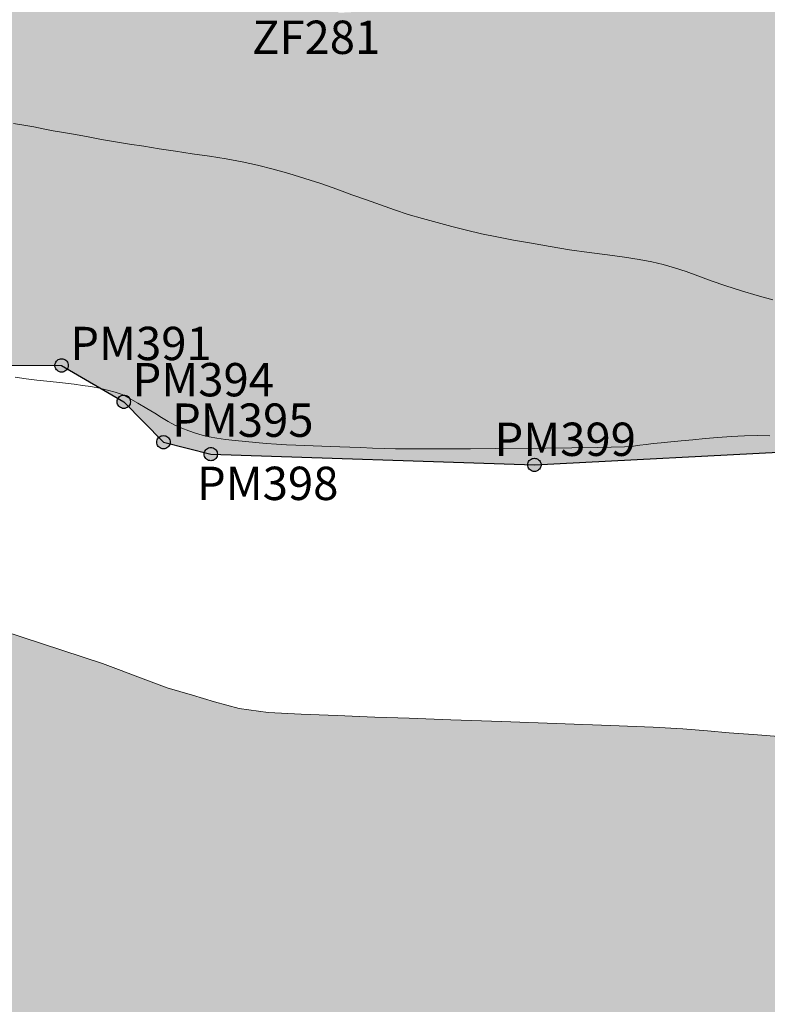
# Model space of a CAD drawing. Extents: x 447142 to 448392, y 1844645 to 1845455.
# Drawn here: x 447387 to 447421, y 1844822 to 1844866 of the extents above; entities that cross this region are included whole.
import ezdxf

# ---------------------------------------------------------------- set-up
doc = ezdxf.new("R2010")
doc.units = 0
doc.header["$MEASUREMENT"] = 0
for name, color, linetype in [('0BUFER', 7, 'Continuous'), ('0MM2', 7, 'Continuous'), ('0VERT1', 7, 'Continuous'), ('1VERTICE', 7, 'Continuous'), ('1VERTICE2', 7, 'Continuous'), ('CURVA INTERMEDIA', 17, 'Continuous'), ('CURVA MAESTRA', 17, 'Continuous'), ('LIMITE COSTERO', 7, 'Continuous')]:
    doc.layers.add(name, color=color, linetype=linetype)
doc.styles.add('WMF-Times New Roman0', font='TIMES.TTF')

msp = doc.modelspace()

# ---------------------------------------------------------------- hatches: boundary and pattern name
at = {"linetype": 'Continuous'}
h = msp.add_hatch(color=254, dxfattribs=at)
h.paths.add_polyline_path([(447430.893, 1845086.32), (447411.575, 1845080.862), (447413.112, 1845076.798), (447414.964, 1845057.148), (447422.705, 1845032.322), (447434.316, 1844987.075), (447435.213, 1844980.882), (447434.165, 1844961.375), (447430.464, 1844951.773), (447424.978, 1844943.286), (447423.827, 1844937.071), (447408.393, 1844929.457), (447399.7, 1844923.664), (447395.47, 1844919.877), (447388.275, 1844908.627), (447386.247, 1844897.423), (447387.453, 1844890.583), (447390.317, 1844883.322), (447393.594, 1844877.823), (447401.007, 1844870.558), (447407.854, 1844866.478), (447401.389, 1844866.147), (447395.738, 1844869.072), (447387.216, 1844870.95), (447377.313, 1844874.919), (447365.929, 1844874.697), (447359.584, 1844872.518), (447346.95, 1844872.688), (447322.721, 1844876.66), (447286.308, 1844878.192), (447273.647, 1844881.444), (447255.663, 1844882.227), (447246.879, 1844884.737), (447240.525, 1844885.034), (447231.839, 1844883.37), (447224.351, 1844883.666), (447213.932, 1844885.361), (447207.252, 1844890.197), (447200.725, 1844892.572), (447191.443, 1844892.227), (447184.766, 1844889.746), (447171.65, 1844889.689), (447165.323, 1844891.257), (447165.323, 1844870.714), (447168.576, 1844869.565), (447181.024, 1844870.016), (447191.122, 1844869.034), (447194.916, 1844872.531), (447197.252, 1844872.876), (447199.851, 1844871.34), (447204.015, 1844866.711), (447222.343, 1844863.73), (447234.161, 1844863.263), (447240.574, 1844865.034), (447243.406, 1844865.041), (447246.349, 1844864.522), (447250.567, 1844862.43), (447272.777, 1844861.463), (447282.851, 1844858.32), (447321.88, 1844856.678), (447345.122, 1844852.711), (447363.729, 1844852.461), (447369.402, 1844855.001), (447373.84, 1844855.223), (447377.065, 1844853.735), (447378.781, 1844850.781), (447382.458, 1844851.598), (447384.208, 1844850.298), (447388.898, 1844850.278), (447391.696, 1844848.647), (447393.484, 1844846.829), (447395.609, 1844846.294), (447410.17, 1844845.808), (447422.299, 1844846.434), (447431.909, 1844843.294), (447438.921, 1844841.966), (447442.889, 1844841.852), (447452.241, 1844843.289), (447456.646, 1844842.623), (447464.362, 1844839.852), (447475.361, 1844839.764), (447503.722, 1844836.046), (447532.758, 1844833.974), (447546.111, 1844832.318), (447570.915, 1844827.456), (447574.793, 1844827.471), (447581.212, 1844829.709), (447595.995, 1844828.804), (447602.285, 1844829.692), (447604.101, 1844829.373), (447607.022, 1844827.36), (447621.299, 1844824.254), (447639.038, 1844822.296), (447652.45, 1844823.962), (447662.112, 1844826.553), (447667.373, 1844829.022), (447675.207, 1844829.034), (447678.7, 1844830.15), (447687.507, 1844830.064), (447691.808, 1844832.143), (447703.146, 1844830.561), (447713.373, 1844833.951), (447723.868, 1844834.731), (447733.435, 1844836.885), (447738.045, 1844838.811), (447743.344, 1844842.759), (447750.128, 1844845.061), (447769.009, 1844854.055), (447780.705, 1844864.81), (447781.65, 1844866.948), (447791.138, 1844878.539), (447797.861, 1844893.381), (447805.71, 1844901.535), (447807.666, 1844909.307), (447806.532, 1844911.931), (447802.794, 1844913.565), (447795.742, 1844914.249), (447790.952, 1844916.456), (447778.74, 1844916.982), (447774.947, 1844918.413), (447771.971, 1844918.491), (447765.837, 1844916.29), (447762.091, 1844915.986), (447760.1, 1844917.997), (447751.665, 1844936.86), (447747.833, 1844941.977), (447743.506, 1844944.309), (447727.359, 1844947.138), (447723.599, 1844949.071), (447718.765, 1844953.076), (447705.011, 1844971.299), (447698.301, 1844977.845), (447695.383, 1844978.22), (447694.271, 1844977.126), (447689.872, 1844962.924), (447689.52, 1844953.297), (447696.728, 1844946.985), (447706.724, 1844941.059), (447709.293, 1844928.585), (447714.059, 1844917.558), (447719.085, 1844913.641), (447724.525, 1844906.811), (447730.967, 1844904.543), (447736.777, 1844900.944), (447737.098, 1844897.231), (447735.012, 1844895.354), (447730.784, 1844893.541), (447723.217, 1844887.061), (447711.956, 1844883.001), (447704.42, 1844874.772), (447696.799, 1844869.823), (447691.743, 1844869.488), (447686.796, 1844872.993), (447683.485, 1844874.248), (447677.507, 1844873.286), (447668.983, 1844866.921), (447664.872, 1844862.284), (447660.775, 1844846.825), (447655.792, 1844842.472), (447652.889, 1844842.831), (447641.834, 1844849.961), (447632.667, 1844850.565), (447626.516, 1844855.626), (447619.626, 1844862.872), (447613.912, 1844865.664), (447603.018, 1844866.016), (447570.176, 1844858.889), (447562.173, 1844857.701), (447556.733, 1844858.058), (447550.313, 1844858.359), (447521.291, 1844866.948), (447491.797, 1844873.809), (447467.063, 1844877.805), (447452.82, 1844877.996), (447441.234, 1844882.69), (447434.273, 1844884.142), (447416.727, 1844884.061), (447412.236, 1844887.108), (447408.915, 1844890.679), (447406.247, 1844897.423), (447407.069, 1844901.787), (447410.791, 1844907.021), (447419.484, 1844912.814), (447424.246, 1844914.608), (447438.395, 1844922.185), (447443.853, 1844927.891), (447443.772, 1844936.446), (447448.624, 1844942.395), (447450.297, 1844948.46), (447453.937, 1844956.596), (447455.278, 1844981.558), (447454.309, 1844989.524), (447446.93, 1845019.57), (447443.177, 1845031.126), (447442.209, 1845036.958), (447434.057, 1845063.102), (447433.362, 1845078.106), (447432.269, 1845082.682)])
h.paths.add_polyline_path([(447707.692, 1844853.049), (447715.313, 1844857.998), (447723.376, 1844865.858), (447733.217, 1844869.74), (447741.473, 1844876.363), (447748.39, 1844880.487), (447754.419, 1844887.231), (447755.892, 1844890.391), (447757.052, 1844896.709), (447763.709, 1844896.052), (447773.688, 1844897.858), (447777.573, 1844897.063), (447774.001, 1844889.179), (447764.763, 1844877.321), (447757.689, 1844870.816), (447742.588, 1844863.623), (447736.917, 1844861.698), (447727.337, 1844856.013)], flags=16)
for color, points in [(131, [(447713.395, 1844825.949), (447713.978, 1844825.927), (447715.142, 1844825.885), (447716.197, 1844825.846), (447717.252, 1844825.807), (447718.243, 1844825.771), (447719.14, 1844825.738), (447719.785, 1844825.699), (447720.586, 1844825.622), (447721.308, 1844825.517), (447721.967, 1844825.461), (447722.597, 1844825.438), (447723.304, 1844825.381), (447724.138, 1844825.334), (447724.94, 1844825.289), (447725.617, 1844825.264), (447726.528, 1844825.184), (447727.36, 1844825.09), (447760.475, 1844821.199), (447761.86, 1844821.132), (447763.088, 1844821.087), (447764.236, 1844821.029), (447765.415, 1844820.939), (447766.657, 1844820.862), (447768.261, 1844820.74), (447770.084, 1844820.61), (447772.064, 1844820.443), (447773.93, 1844820.17), (447775.846, 1844819.989), (447778.081, 1844819.892), (447780.473, 1844819.804), (447782.944, 1844819.697), (447785.317, 1844819.516), (447787.537, 1844819.435), (447789.441, 1844819.349), (447791.046, 1844819.29), (447792.541, 1844819.22), (447793.848, 1844819.172), (447795.154, 1844819.124), (447796.429, 1844819.077), (447797.561, 1844819.004), (447798.71, 1844818.946), (447799.89, 1844818.903), (447801.181, 1844818.856), (447802.77, 1844818.782), (447804.533, 1844818.717), (447806.233, 1844818.655), (447807.65, 1844818.603), (447808.799, 1844818.561), (447809.854, 1844818.522), (447810.908, 1844818.483), (447811.931, 1844818.446), (447813.113, 1844818.418), (447814.263, 1844818.407), (447815.223, 1844818.372), (447816.073, 1844818.341), (447816.97, 1844818.308), (447817.9, 1844818.29), (447819.064, 1844818.247), (447820.402, 1844818.198), (447821.787, 1844818.147), (447823.046, 1844818.085), (447824.114, 1844817.968), (447824.977, 1844817.873), (447825.684, 1844817.8), (447826.187, 1844817.765), (447827.555, 1844817.632), (447830.066, 1844817.387), (447830.724, 1844817.268), (447831.695, 1844817.091), (447832.883, 1844816.827), (447834.07, 1844816.547), (447835.162, 1844816.224), (447836.046, 1844815.829), (447836.883, 1844815.452), (447837.798, 1844815.04), (447838.741, 1844814.533), (447839.683, 1844814.01), (447840.545, 1844813.443), (447841.503, 1844812.904), (447842.463, 1844812.459), (447843.43, 1844812.172), (447844.305, 1844811.967), (447845.022, 1844811.751), (447845.58, 1844811.479), (447846.119, 1844811.144), (447846.655, 1844810.715), (447847.251, 1844810.205), (447847.861, 1844809.647), (447848.345, 1844809.094), (447848.734, 1844808.528), (447849.121, 1844807.884), (447849.492, 1844807.272), (447849.886, 1844806.832), (447850.361, 1844806.468), (447855.021, 1844804.812), (447855.942, 1844804.545), (447856.975, 1844804.192), (447858.119, 1844803.769), (447859.378, 1844803.341), (447860.683, 1844802.862), (447862.053, 1844802.364), (447863.361, 1844801.934), (447864.652, 1844801.505), (447865.912, 1844801.11), (447867.11, 1844800.799), (447868.192, 1844800.46), (447869.26, 1844800.171), (447870.376, 1844799.863), (447871.69, 1844799.58), (447873.121, 1844799.374), (447874.507, 1844799.252), (447875.749, 1844799.217), (447876.832, 1844799.303), (447877.721, 1844799.43), (447878.755, 1844799.502), (447879.882, 1844799.456), (447880.891, 1844799.333), (447881.585, 1844799.108), (447882.195, 1844798.821), (447882.848, 1844798.369), (447883.635, 1844797.634), (447884.435, 1844796.783), (447885.202, 1844795.951), (447885.998, 1844795.002), (447886.84, 1844794.003), (447887.83, 1844793.014), (447888.85, 1844791.959), (447889.756, 1844790.908), (447890.569, 1844790.008), (447891.378, 1844789.37), (447892.206, 1844788.829), (447893.203, 1844788.395), (447894.216, 1844787.978), (447895.183, 1844787.611), (447896.134, 1844787.261), (447897.113, 1844786.812), (447898.16, 1844786.409), (447899.21, 1844786.088), (447900.194, 1844785.737), (447901.309, 1844785.397), (447902.423, 1844785.04), (447903.652, 1844784.679), (447904.866, 1844784.367), (447905.949, 1844784.045), (447907.129, 1844783.702), (447908.276, 1844783.344), (447909.421, 1844782.937), (447910.419, 1844782.537), (447911.454, 1844782.249), (447912.59, 1844782.022), (447913.628, 1844781.8), (447914.75, 1844781.639), (447915.723, 1844781.419), (447916.677, 1844781.151), (447917.614, 1844780.851), (447918.729, 1844780.527), (447919.812, 1844780.188), (447920.91, 1844779.832), (447922.057, 1844779.491), (447923.155, 1844779.135), (447924.271, 1844778.828), (447925.34, 1844778.555), (447926.393, 1844778.299), (447927.364, 1844778.046), (447928.563, 1844777.768), (447930.006, 1844777.431), (447931.319, 1844777.148), (447932.617, 1844776.866), (447933.98, 1844776.597), (447935.306, 1844776.215), (447936.603, 1844775.933), (447937.967, 1844775.681), (447939.347, 1844775.411), (447940.73, 1844775.224), (447942.002, 1844775.122), (447943.324, 1844775.052), (447944.694, 1844774.946), (447946.147, 1844774.87), (447947.567, 1844774.795), (447948.988, 1844774.72), (447950.36, 1844774.664), (447951.699, 1844774.609), (447952.793, 1844774.564), (447954.051, 1844774.512), (447955.423, 1844774.455), (447956.991, 1844774.391), (447958.298, 1844774.337), (447959.523, 1844774.287), (447960.682, 1844774.239), (447961.842, 1844774.191), (447963.132, 1844774.138), (447964.57, 1844774.079), (447966.252, 1844774.01), (447967.918, 1844773.941), (447969.402, 1844773.815), (447970.884, 1844773.656), (447972.345, 1844773.383), (447973.774, 1844773.112), (447975.138, 1844772.859), (447976.435, 1844772.577), (447977.653, 1844772.347), (447978.773, 1844772.137), (447979.863, 1844771.978), (447980.92, 1844771.82), (447982.073, 1844771.626), (447983.179, 1844771.466), (447984.302, 1844771.305), (447985.471, 1844771.093), (447986.72, 1844770.846), (447988.016, 1844770.531), (447989.294, 1844770.168), (447990.57, 1844769.772), (447992.139, 1844769.331), (447993.757, 1844768.889), (447995.34, 1844768.382), (447997.151, 1844767.866), (447998.984, 1844767.496), (448000.644, 1844767.264), (448002.091, 1844767.058), (448003.393, 1844766.873), (448004.645, 1844766.691), (448005.897, 1844766.492), (448007.228, 1844766.258), (448008.577, 1844766.022), (448009.911, 1844765.853), (448011.181, 1844765.686), (448012.272, 1844765.56), (448013.542, 1844765.426), (448014.816, 1844765.373), (448016.269, 1844765.297), (448018, 1844765.209), (448019.793, 1844765.054), (448021.505, 1844764.902), (448023.362, 1844764.711), (448025.199, 1844764.423), (448026.903, 1844764.075), (448028.51, 1844763.763), (448030.134, 1844763.484), (448031.713, 1844763.272), (448033.424, 1844763.103), (448035.116, 1844762.886), (448036.724, 1844762.591), (448038.311, 1844762.199), (448039.63, 1844761.638), (448040.991, 1844760.928), (448042.468, 1844760.246), (448043.899, 1844759.631), (448045.553, 1844759.269), (448047.376, 1844759.03), (448049.09, 1844758.943), (448050.789, 1844758.874), (448052.233, 1844758.994), (448053.72, 1844759.325), (448055.204, 1844759.624), (448056.433, 1844760.064), (448057.589, 1844760.719), (448058.776, 1844761.324), (448060.074, 1844761.859), (448061.501, 1844762.356), (448063.126, 1844762.486), (448064.814, 1844762.547), (448066.544, 1844762.427), (448068.618, 1844762.341), (448070.937, 1844762.23), (448073.336, 1844762.098), (448075.651, 1844761.888), (448077.8, 1844761.62), (448079.803, 1844761.407), (448081.677, 1844761.215), (448083.424, 1844761.127), (448085.038, 1844760.995), (448086.769, 1844760.924), (448088.465, 1844760.772), (448090.258, 1844760.617), (448091.883, 1844760.354), (448093.682, 1844759.936), (448095.642, 1844759.447), (448097.893, 1844758.897), (448100.114, 1844758.396), (448102.127, 1844758.003), (448104.08, 1844757.759), (448105.984, 1844757.517), (448108.04, 1844757.367), (448109.868, 1844757.276), (448111.731, 1844757.199), (448113.495, 1844757.126), (448115.161, 1844757.058), (448116.858, 1844756.955), (448118.632, 1844756.735), (448120.345, 1844756.615), (448121.991, 1844756.466), (448123.427, 1844756.374), (448124.832, 1844756.316), (448126.286, 1844756.257), (448127.902, 1844756.157), (448129.435, 1844756.045), (448130.739, 1844755.926), (448131.973, 1844755.695), (448133.421, 1844755.505), (448134.787, 1844755.302), (448136.185, 1844755.081), (448137.683, 1844754.905), (448139.197, 1844754.728), (448140.627, 1844754.489), (448142.026, 1844754.284), (448143.52, 1844754.01), (448145.109, 1844753.667), (448146.811, 1844753.286), (448148.413, 1844752.844), (448149.969, 1844752.486), (448151.409, 1844752.1), (448152.978, 1844751.659), (448154.469, 1844751.304), (448155.864, 1844751.017), (448157.328, 1844750.81), (448158.907, 1844750.63), (448160.552, 1844750.432), (448162.214, 1844750.282), (448163.825, 1844750.068), (448165.438, 1844749.904), (448166.97, 1844749.743), (448168.19, 1844749.578), (448169.297, 1844749.434), (448170.354, 1844749.293), (448171.511, 1844749.18), (448172.651, 1844749.035), (448173.674, 1844748.862), (448174.635, 1844748.757), (448175.348, 1844748.597), (448178.785, 1844748.602), (448179.845, 1844748.526), (448180.923, 1844748.482), (448181.784, 1844748.332), (448182.337, 1844748.26), (448183.004, 1844748.167), (448183.752, 1844748.055), (448184.614, 1844747.921), (448185.458, 1844747.772), (448186.125, 1844747.663), (448186.973, 1844747.611), (448187.74, 1844747.547), (448188.328, 1844747.523), (448189.014, 1844747.495), (448189.863, 1844747.46), (448190.746, 1844747.44), (448191.728, 1844747.448), (448192.514, 1844747.465), (448193.416, 1844747.526), (448194.299, 1844747.506), (448195.214, 1844747.468), (448196.39, 1844747.42), (448197.713, 1844747.366), (448199.017, 1844747.263), (448200.226, 1844747.213), (448201.239, 1844747.188), (448202.236, 1844747.147), (448203.281, 1844747.104), (448204.212, 1844747.065), (448205.155, 1844746.929), (448205.948, 1844746.716), (448206.688, 1844746.408), (448207.784, 1844746.003), (448210.572, 1844745.365), (448211.136, 1844744.948), (448211.713, 1844744.91), (448212.351, 1844744.898), (448213.01, 1844744.96), (448213.595, 1844745.055), (448214.18, 1844745.136), (448214.716, 1844745.145), (448215.218, 1844745.083), (448216.294, 1844744.716), (448216.977, 1844744.478), (448217.748, 1844744.22), (448218.487, 1844743.934), (448219.227, 1844743.648), (448219.983, 1844743.391), (448220.857, 1844743.111), (448221.889, 1844742.762), (448222.934, 1844742.367), (448223.928, 1844741.886), (448224.939, 1844741.434), (448225.906, 1844740.985), (448226.934, 1844740.561), (448228.114, 1844740.202), (448229.269, 1844739.904), (448230.323, 1844739.704), (448230.323, 1844681.152), (448228.453, 1844681.152), (448228.445, 1844681.152), (448227.745, 1844681.152), (447165.323, 1844681.152), (447165.323, 1844681.175), (447165.323, 1844859.851), (447165.328, 1844859.851), (447166.894, 1844859.791), (447168.475, 1844859.73), (447169.881, 1844859.676), (447171.157, 1844859.627), (447172.433, 1844859.579), (447173.68, 1844859.531), (447175, 1844859.48), (447176.32, 1844859.43), (447177.857, 1844859.371), (447179.539, 1844859.306), (447181.22, 1844859.227), (447182.989, 1844859.159), (447184.874, 1844859.073), (447186.802, 1844858.984), (447188.786, 1844858.864), (447190.8, 1844858.729), (447192.767, 1844858.538), (447194.603, 1844858.322), (447196.248, 1844858.041), (447197.905, 1844857.717), (447199.547, 1844857.349), (447200.923, 1844856.89), (447202.241, 1844856.404), (447203.534, 1844856.05), (447204.717, 1844855.845), (447205.944, 1844855.667), (447207.333, 1844855.527), (447208.88, 1844855.352), (447210.515, 1844855.202), (447212.296, 1844855.046), (447214.164, 1844854.917), (447215.902, 1844854.807), (447217.595, 1844854.64), (447219.213, 1844854.418), (447220.845, 1844854.196), (447222.623, 1844853.968), (447224.488, 1844853.766), (447226.425, 1844853.532), (447228.261, 1844853.302), (447229.838, 1844853.169), (447231.418, 1844853.08), (447232.749, 1844852.971), (447233.981, 1844852.894), (447235.502, 1844852.807), (447237.039, 1844852.734), (447238.518, 1844852.677), (447239.823, 1844852.627), (447240.998, 1844852.596), (447242.1, 1844852.569), (447243.305, 1844852.551), (447244.683, 1844852.513), (447246.22, 1844852.454), (447247.859, 1844852.391), (447249.555, 1844852.312), (447251.251, 1844852.247), (447252.874, 1844852.156), (447254.322, 1844852.056), (447255.901, 1844851.952), (447257.552, 1844851.831), (447259.376, 1844851.689), (447261.288, 1844851.557), (447263.244, 1844851.439), (447265.259, 1844851.347), (447267.389, 1844851.236), (447269.534, 1844851.125), (447271.622, 1844851.045), (447273.725, 1844850.964), (447275.856, 1844850.883), (447277.988, 1844850.801), (447280.076, 1844850.721), (447282.208, 1844850.639), (447284.368, 1844850.556), (447286.441, 1844850.448), (447288.659, 1844850.363), (447290.979, 1844850.274), (447293.545, 1844850.161), (447296.166, 1844849.973), (447298.841, 1844849.653), (447301.383, 1844849.309), (447303.694, 1844848.974), (447305.873, 1844848.614), (447307.965, 1844848.273), (447309.814, 1844848.013), (447311.436, 1844847.908), (447313.031, 1844847.832), (447314.756, 1844847.751), (447316.655, 1844847.664), (447318.627, 1844847.588), (447320.555, 1844847.514), (447322.629, 1844847.435), (447324.702, 1844847.355), (447326.877, 1844847.272), (447328.979, 1844847.177), (447331.038, 1844847.098), (447333.096, 1844846.99), (447335.006, 1844846.801), (447336.668, 1844846.606), (447338.213, 1844846.373), (447339.814, 1844846.08), (447341.298, 1844845.776), (447342.55, 1844845.467), (447343.828, 1844845.113), (447345.136, 1844844.758), (447346.503, 1844844.43), (447347.814, 1844844.148), (447349.056, 1844843.984), (447350.241, 1844843.822), (447351.399, 1844843.72), (447352.557, 1844843.632), (447353.658, 1844843.561), (447354.685, 1844843.463), (447355.726, 1844843.336), (447356.781, 1844843.209), (447357.938, 1844843.077), (447359.109, 1844842.931), (447360.193, 1844842.802), (447361.422, 1844842.668), (447362.708, 1844842.503), (447363.963, 1844842.295), (447365.19, 1844842.088), (447366.577, 1844841.905), (447368.195, 1844841.683), (447369.813, 1844841.476), (447371.229, 1844841.276), (447372.341, 1844841.118), (447373.221, 1844840.968), (447374, 1844840.836), (447374.708, 1844840.751), (447375.401, 1844840.652), (447375.993, 1844840.557), (447376.512, 1844840.45), (447382.633, 1844839.519), (447390.739, 1844836.865), (447391.455, 1844836.603), (447392.449, 1844836.22), (447393.647, 1844835.782), (447394.785, 1844835.441), (447395.783, 1844835.153), (447396.891, 1844834.844), (447398.193, 1844834.671), (447399.671, 1844834.585), (447401.293, 1844834.525), (447402.993, 1844834.463), (447404.535, 1844834.407), (447406.408, 1844834.338), (447408.707, 1844834.254), (447411.146, 1844834.164), (447413.586, 1844834.075), (447415.507, 1844834.004), (447416.843, 1844833.924), (447417.959, 1844833.836), (447418.933, 1844833.753), (447420.003, 1844833.682), (447421.354, 1844833.569), (447422.923, 1844833.386), (447424.524, 1844833.185), (447426.236, 1844833.012), (447428.12, 1844832.817), (447430.443, 1844832.543), (447433.169, 1844832.112), (447435.847, 1844831.621), (447438.366, 1844831.134), (447440.743, 1844830.622), (447443.045, 1844830.207), (447445.149, 1844829.972), (447447.145, 1844829.82), (447449.223, 1844829.744), (447451.332, 1844829.667), (447453.425, 1844829.59), (447455.567, 1844829.527), (447457.645, 1844829.467), (447459.614, 1844829.426), (447461.709, 1844829.397), (447463.71, 1844829.37), (447465.664, 1844829.362), (447467.742, 1844829.286), (447469.867, 1844829.223), (447471.978, 1844829.178), (447474.215, 1844829.143), (447476.908, 1844829.091), (447479.742, 1844828.987), (447482.685, 1844828.879), (447485.8, 1844828.718), (447488.722, 1844828.453), (447491.344, 1844828.168), (447493.538, 1844827.82), (447495.55, 1844827.258), (447497.341, 1844826.657), (447498.917, 1844826.221), (447500.479, 1844825.833), (447501.917, 1844825.497), (447503.31, 1844825.241), (447504.737, 1844825.047), (447506.292, 1844824.88), (447507.754, 1844824.795), (447509.155, 1844824.727), (447510.697, 1844824.671), (447512.287, 1844824.613), (447513.83, 1844824.556), (447515.231, 1844824.505), (447516.805, 1844824.447), (447518.411, 1844824.404), (447520.032, 1844824.344), (447521.606, 1844824.287), (447523.18, 1844824.229), (447524.565, 1844824.178), (447525.871, 1844824.115), (447526.989, 1844824.074), (447528.028, 1844824.035), (447528.925, 1844824.003), (447529.759, 1844823.972), (447530.625, 1844823.94), (447531.507, 1844823.908), (447532.435, 1844823.874), (447533.38, 1844823.855), (447534.374, 1844823.881), (447535.526, 1844823.902), (447536.928, 1844823.898), (447538.599, 1844823.884), (447540.566, 1844823.812), (447542.707, 1844823.749), (447545.006, 1844823.665), (447547.163, 1844823.617), (447549.147, 1844823.545), (447550.863, 1844823.513), (447552.453, 1844823.455), (447553.84, 1844823.436), (447555.1, 1844823.421), (447556.125, 1844823.431), (447556.913, 1844823.433), (447557.67, 1844823.437), (447558.52, 1844823.421), (447559.591, 1844823.382), (447561.039, 1844823.329), (447562.662, 1844823.317), (447564.349, 1844823.318), (447566.021, 1844823.351), (447567.567, 1844823.389), (447568.97, 1844823.416), (447570.296, 1844823.462), (447571.497, 1844823.544), (447572.542, 1844823.679), (447573.683, 1844823.842), (447574.856, 1844824.02), (447576.183, 1844824.113), (447577.507, 1844824.111), (447578.753, 1844824.113), (447579.792, 1844824.091), (447580.721, 1844824.072), (447581.635, 1844824.07), (447582.691, 1844824.047), (447584.013, 1844823.999), (447585.43, 1844823.947), (447587.161, 1844823.883), (447589.066, 1844823.814), (447591.159, 1844823.737), (447593.284, 1844823.659), (447595.281, 1844823.523), (447596.899, 1844823.369), (447598.167, 1844823.149), (447599.327, 1844822.965), (447600.378, 1844822.816), (447601.241, 1844822.706), (447602.04, 1844822.598), (447602.714, 1844822.494), (447603.388, 1844822.391), (447604.125, 1844822.269), (447604.862, 1844822.163), (447605.473, 1844822.078), (447606.209, 1844821.941), (447607.275, 1844821.776), (447608.622, 1844821.537), (447609.986, 1844821.345), (447611.16, 1844821.129), (447612.302, 1844820.898), (447613.493, 1844820.697), (447614.793, 1844820.492), (447616.361, 1844820.245), (447618.052, 1844819.947), (447619.648, 1844819.621), (447621.353, 1844819.275), (447623.137, 1844818.926), (447624.826, 1844818.565), (447626.187, 1844818.294), (447627.378, 1844818.093), (447628.367, 1844817.978), (447629.402, 1844817.83), (447630.591, 1844817.597), (447631.824, 1844817.269), (447632.977, 1844816.911), (447634.148, 1844816.601), (447635.287, 1844816.291), (447636.538, 1844816.009), (447637.694, 1844815.731), (447638.818, 1844815.437), (447639.788, 1844815.228), (447640.649, 1844815.071), (447641.481, 1844814.977), (447642.454, 1844814.863), (447643.55, 1844814.65), (447644.548, 1844814.361), (447645.404, 1844814.078), (447646.024, 1844813.771), (447646.58, 1844813.467), (447647.152, 1844813.179), (447647.962, 1844812.913), (447648.895, 1844812.548), (447649.763, 1844812.154), (447650.541, 1844811.889), (447651.402, 1844811.731), (447652.361, 1844811.665), (447653.495, 1844811.623), (447654.675, 1844811.58), (447655.625, 1844811.687), (447656.309, 1844811.866), (447656.822, 1844812.1), (447657.634, 1844812.306), (447658.917, 1844812.48), (447660.525, 1844812.484), (447662.083, 1844812.427), (447663.716, 1844812.272), (447665.091, 1844811.922), (447666.419, 1844811.606), (447667.422, 1844811.459), (447668.037, 1844811.452), (447668.685, 1844811.507), (447669.601, 1844811.568), (447670.879, 1844811.584), (447672.504, 1844811.635), (447674.365, 1844811.661), (447676.208, 1844811.625), (447677.956, 1844811.593), (447679.278, 1844811.544), (447680.27, 1844811.508), (447681.073, 1844811.478), (447681.813, 1844811.467), (447682.572, 1844811.534), (447683.507, 1844811.657), (447684.748, 1844811.974), (447686.076, 1844812.523), (447687.439, 1844813.166), (447688.642, 1844813.721), (447689.51, 1844814.177), (447690.135, 1844814.469), (447690.979, 1844814.706), (447691.521, 1844814.859), (447692.034, 1844815.108), (447692.766, 1844815.712), (447693.16, 1844816.154), (447693.506, 1844816.566), (447693.87, 1844817.026), (447694.218, 1844817.485), (447694.749, 1844818.222), (447695.301, 1844819.084), (447695.635, 1844819.591), (447696.001, 1844820.113), (447696.352, 1844820.667), (447696.782, 1844821.219), (447697.432, 1844821.762), (447698.163, 1844822.333), (447698.859, 1844822.828), (447699.41, 1844823.264), (447699.897, 1844823.624), (447700.366, 1844823.969), (447700.915, 1844824.327), (447701.465, 1844824.717), (447701.981, 1844825.028), (447702.559, 1844825.322), (447703.074, 1844825.603), (447703.569, 1844825.774), (447704.238, 1844825.954), (447705.064, 1844826.128), (447706.075, 1844826.186), (447707.178, 1844826.192), (447708.233, 1844826.154), (447709.367, 1844826.128), (447710.657, 1844826.081), (447711.822, 1844826.022), (447712.844, 1844825.969)]), (174, [(447388.9, 1844849.98), (447388.85, 1844849.98), (447388.8, 1844850), (447388.75, 1844850.02), (447388.71, 1844850.05), (447388.67, 1844850.09), (447388.64, 1844850.13), (447388.62, 1844850.18), (447388.6, 1844850.23), (447388.6, 1844850.28), (447388.6, 1844850.33), (447388.62, 1844850.38), (447388.64, 1844850.43), (447388.67, 1844850.47), (447388.71, 1844850.51), (447388.75, 1844850.54), (447388.8, 1844850.56), (447388.85, 1844850.57), (447388.9, 1844850.58), (447388.95, 1844850.57), (447389, 1844850.56), (447389.05, 1844850.54), (447389.09, 1844850.51), (447389.13, 1844850.47), (447389.16, 1844850.43), (447389.18, 1844850.38), (447389.19, 1844850.33), (447389.2, 1844850.28), (447389.19, 1844850.23), (447389.18, 1844850.18), (447389.16, 1844850.13), (447389.13, 1844850.09), (447389.09, 1844850.05), (447389.05, 1844850.02), (447389, 1844850), (447388.95, 1844849.98)]), (174, [(447391.7, 1844848.35), (447391.64, 1844848.35), (447391.59, 1844848.37), (447391.55, 1844848.39), (447391.5, 1844848.42), (447391.47, 1844848.45), (447391.44, 1844848.5), (447391.41, 1844848.54), (447391.4, 1844848.59), (447391.4, 1844848.65), (447391.4, 1844848.7), (447391.41, 1844848.75), (447391.44, 1844848.8), (447391.47, 1844848.84), (447391.5, 1844848.88), (447391.55, 1844848.91), (447391.59, 1844848.93), (447391.64, 1844848.94), (447391.7, 1844848.95), (447391.75, 1844848.94), (447391.8, 1844848.93), (447391.85, 1844848.91), (447391.89, 1844848.88), (447391.93, 1844848.84), (447391.96, 1844848.8), (447391.98, 1844848.75), (447391.99, 1844848.7), (447392, 1844848.65), (447391.99, 1844848.59), (447391.98, 1844848.54), (447391.96, 1844848.5), (447391.93, 1844848.45), (447391.89, 1844848.42), (447391.85, 1844848.39), (447391.8, 1844848.37), (447391.75, 1844848.35)]), (174, [(447393.48, 1844846.53), (447393.43, 1844846.53), (447393.38, 1844846.55), (447393.33, 1844846.57), (447393.29, 1844846.6), (447393.25, 1844846.64), (447393.22, 1844846.68), (447393.2, 1844846.73), (447393.19, 1844846.78), (447393.18, 1844846.83), (447393.19, 1844846.88), (447393.2, 1844846.93), (447393.22, 1844846.98), (447393.25, 1844847.02), (447393.29, 1844847.06), (447393.33, 1844847.09), (447393.38, 1844847.11), (447393.43, 1844847.12), (447393.48, 1844847.13), (447393.54, 1844847.12), (447393.59, 1844847.11), (447393.63, 1844847.09), (447393.68, 1844847.06), (447393.71, 1844847.02), (447393.74, 1844846.98), (447393.77, 1844846.93), (447393.78, 1844846.88), (447393.78, 1844846.83), (447393.78, 1844846.78), (447393.77, 1844846.73), (447393.74, 1844846.68), (447393.71, 1844846.64), (447393.68, 1844846.6), (447393.63, 1844846.57), (447393.59, 1844846.55), (447393.54, 1844846.53)]), (174, [(447395.61, 1844845.99), (447395.56, 1844846), (447395.51, 1844846.01), (447395.46, 1844846.03), (447395.42, 1844846.06), (447395.38, 1844846.1), (447395.35, 1844846.14), (447395.33, 1844846.19), (447395.31, 1844846.24), (447395.31, 1844846.29), (447395.31, 1844846.35), (447395.33, 1844846.4), (447395.35, 1844846.44), (447395.38, 1844846.49), (447395.42, 1844846.52), (447395.46, 1844846.55), (447395.51, 1844846.58), (447395.56, 1844846.59), (447395.61, 1844846.59), (447395.66, 1844846.59), (447395.71, 1844846.58), (447395.76, 1844846.55), (447395.8, 1844846.52), (447395.84, 1844846.49), (447395.87, 1844846.44), (447395.89, 1844846.4), (447395.9, 1844846.35), (447395.91, 1844846.29), (447395.9, 1844846.24), (447395.89, 1844846.19), (447395.87, 1844846.14), (447395.84, 1844846.1), (447395.8, 1844846.06), (447395.76, 1844846.03), (447395.71, 1844846.01), (447395.66, 1844846)]), (174, [(447410.17, 1844845.51), (447410.12, 1844845.51), (447410.07, 1844845.53), (447410.02, 1844845.55), (447409.98, 1844845.58), (447409.94, 1844845.62), (447409.91, 1844845.66), (447409.89, 1844845.71), (447409.87, 1844845.76), (447409.87, 1844845.81), (447409.87, 1844845.86), (447409.89, 1844845.91), (447409.91, 1844845.96), (447409.94, 1844846), (447409.98, 1844846.04), (447410.02, 1844846.07), (447410.07, 1844846.09), (447410.12, 1844846.1), (447410.17, 1844846.11), (447410.22, 1844846.1), (447410.27, 1844846.09), (447410.32, 1844846.07), (447410.36, 1844846.04), (447410.4, 1844846), (447410.43, 1844845.96), (447410.45, 1844845.91), (447410.47, 1844845.86), (447410.47, 1844845.81), (447410.47, 1844845.76), (447410.45, 1844845.71), (447410.43, 1844845.66), (447410.4, 1844845.62), (447410.36, 1844845.58), (447410.32, 1844845.55), (447410.27, 1844845.53), (447410.22, 1844845.51)])]:
    msp.add_hatch(color=color, dxfattribs=at).paths.add_polyline_path(points)

# ---------------------------------------------------------------- linework, layer by layer
at = {"layer": '0BUFER'}
msp.add_lwpolyline([(447345.122, 1844852.711), (447363.729, 1844852.461), (447369.402, 1844855.001), (447373.84, 1844855.223), (447377.065, 1844853.735), (447378.781, 1844850.781), (447382.458, 1844851.598), (447384.208, 1844850.298), (447388.898, 1844850.278), (447391.696, 1844848.647), (447393.484, 1844846.829), (447395.609, 1844846.294), (447410.17, 1844845.808), (447422.299, 1844846.434), (447431.909, 1844843.294), (447438.921, 1844841.966), (447442.889, 1844841.852), (447452.241, 1844843.289), (447456.646, 1844842.623), (447464.362, 1844839.852), (447475.361, 1844839.764), (447503.722, 1844836.046)], dxfattribs=at)
at = {"layer": '0MM2', "linetype": 'Continuous', "lineweight": 20, "ltscale": 0.09}
for points in [[(447384.21, 1844850.3), (447388.9, 1844850.28)], [(447388.9, 1844850.28), (447391.7, 1844848.65)], [(447391.7, 1844848.65), (447393.48, 1844846.83)], [(447393.48, 1844846.83), (447395.61, 1844846.29)], [(447395.61, 1844846.29), (447410.17, 1844845.81)], [(447410.17, 1844845.81), (447422.3, 1844846.43)]]:
    msp.add_lwpolyline(points, dxfattribs=at)
at = {"layer": '0VERT1', "color": 174}
for points in [[(447388.9, 1844849.98), (447388.85, 1844849.98), (447388.8, 1844850), (447388.75, 1844850.02), (447388.71, 1844850.05), (447388.67, 1844850.09), (447388.64, 1844850.13), (447388.62, 1844850.18), (447388.6, 1844850.23), (447388.6, 1844850.28), (447388.6, 1844850.33), (447388.62, 1844850.38), (447388.64, 1844850.43), (447388.67, 1844850.47), (447388.71, 1844850.51), (447388.75, 1844850.54), (447388.8, 1844850.56), (447388.85, 1844850.57), (447388.9, 1844850.58), (447388.95, 1844850.57), (447389, 1844850.56), (447389.05, 1844850.54), (447389.09, 1844850.51), (447389.13, 1844850.47), (447389.16, 1844850.43), (447389.18, 1844850.38), (447389.19, 1844850.33), (447389.2, 1844850.28), (447389.19, 1844850.23), (447389.18, 1844850.18), (447389.16, 1844850.13), (447389.13, 1844850.09), (447389.09, 1844850.05), (447389.05, 1844850.02), (447389, 1844850), (447388.95, 1844849.98), (447388.9, 1844849.98)], [(447391.7, 1844848.35), (447391.64, 1844848.35), (447391.59, 1844848.37), (447391.55, 1844848.39), (447391.5, 1844848.42), (447391.47, 1844848.45), (447391.44, 1844848.5), (447391.41, 1844848.54), (447391.4, 1844848.59), (447391.4, 1844848.65), (447391.4, 1844848.7), (447391.41, 1844848.75), (447391.44, 1844848.8), (447391.47, 1844848.84), (447391.5, 1844848.88), (447391.55, 1844848.91), (447391.59, 1844848.93), (447391.64, 1844848.94), (447391.7, 1844848.95), (447391.75, 1844848.94), (447391.8, 1844848.93), (447391.85, 1844848.91), (447391.89, 1844848.88), (447391.93, 1844848.84), (447391.96, 1844848.8), (447391.98, 1844848.75), (447391.99, 1844848.7), (447392, 1844848.65), (447391.99, 1844848.59), (447391.98, 1844848.54), (447391.96, 1844848.5), (447391.93, 1844848.45), (447391.89, 1844848.42), (447391.85, 1844848.39), (447391.8, 1844848.37), (447391.75, 1844848.35), (447391.7, 1844848.35)], [(447393.48, 1844846.53), (447393.43, 1844846.53), (447393.38, 1844846.55), (447393.33, 1844846.57), (447393.29, 1844846.6), (447393.25, 1844846.64), (447393.22, 1844846.68), (447393.2, 1844846.73), (447393.19, 1844846.78), (447393.18, 1844846.83), (447393.19, 1844846.88), (447393.2, 1844846.93), (447393.22, 1844846.98), (447393.25, 1844847.02), (447393.29, 1844847.06), (447393.33, 1844847.09), (447393.38, 1844847.11), (447393.43, 1844847.12), (447393.48, 1844847.13), (447393.54, 1844847.12), (447393.59, 1844847.11), (447393.63, 1844847.09), (447393.68, 1844847.06), (447393.71, 1844847.02), (447393.74, 1844846.98), (447393.77, 1844846.93), (447393.78, 1844846.88), (447393.78, 1844846.83), (447393.78, 1844846.78), (447393.77, 1844846.73), (447393.74, 1844846.68), (447393.71, 1844846.64), (447393.68, 1844846.6), (447393.63, 1844846.57), (447393.59, 1844846.55), (447393.54, 1844846.53), (447393.48, 1844846.53)], [(447395.61, 1844845.99), (447395.56, 1844846), (447395.51, 1844846.01), (447395.46, 1844846.03), (447395.42, 1844846.06), (447395.38, 1844846.1), (447395.35, 1844846.14), (447395.33, 1844846.19), (447395.31, 1844846.24), (447395.31, 1844846.29), (447395.31, 1844846.35), (447395.33, 1844846.4), (447395.35, 1844846.44), (447395.38, 1844846.49), (447395.42, 1844846.52), (447395.46, 1844846.55), (447395.51, 1844846.58), (447395.56, 1844846.59), (447395.61, 1844846.59), (447395.66, 1844846.59), (447395.71, 1844846.58), (447395.76, 1844846.55), (447395.8, 1844846.52), (447395.84, 1844846.49), (447395.87, 1844846.44), (447395.89, 1844846.4), (447395.9, 1844846.35), (447395.91, 1844846.29), (447395.9, 1844846.24), (447395.89, 1844846.19), (447395.87, 1844846.14), (447395.84, 1844846.1), (447395.8, 1844846.06), (447395.76, 1844846.03), (447395.71, 1844846.01), (447395.66, 1844846), (447395.61, 1844845.99)], [(447410.17, 1844845.51), (447410.12, 1844845.51), (447410.07, 1844845.53), (447410.02, 1844845.55), (447409.98, 1844845.58), (447409.94, 1844845.62), (447409.91, 1844845.66), (447409.89, 1844845.71), (447409.87, 1844845.76), (447409.87, 1844845.81), (447409.87, 1844845.86), (447409.89, 1844845.91), (447409.91, 1844845.96), (447409.94, 1844846), (447409.98, 1844846.04), (447410.02, 1844846.07), (447410.07, 1844846.09), (447410.12, 1844846.1), (447410.17, 1844846.11), (447410.22, 1844846.1), (447410.27, 1844846.09), (447410.32, 1844846.07), (447410.36, 1844846.04), (447410.4, 1844846), (447410.43, 1844845.96), (447410.45, 1844845.91), (447410.47, 1844845.86), (447410.47, 1844845.81), (447410.47, 1844845.76), (447410.45, 1844845.71), (447410.43, 1844845.66), (447410.4, 1844845.62), (447410.36, 1844845.58), (447410.32, 1844845.55), (447410.27, 1844845.53), (447410.22, 1844845.51), (447410.17, 1844845.51)]]:
    msp.add_lwpolyline(points, dxfattribs=at)
at = {"layer": 'CURVA INTERMEDIA', "color": 17, "linetype": 'Continuous', "lineweight": 9, "elevation": 1.013}
msp.add_lwpolyline([(447420.898, 1844853.227), (447420.191, 1844853.428), (447419.484, 1844853.643), (447418.779, 1844853.864), (447418.115, 1844854.087), (447417.528, 1844854.308), (447416.993, 1844854.509), (447416.478, 1844854.676), (447415.967, 1844854.815), (447415.446, 1844854.937), (447414.875, 1844855.046), (447414.217, 1844855.148), (447413.464, 1844855.25), (447412.626, 1844855.359), (447411.749, 1844855.483), (447410.881, 1844855.627), (447410.039, 1844855.777), (447409.234, 1844855.922), (447408.479, 1844856.063), (447407.783, 1844856.206), (447407.119, 1844856.359), (447406.458, 1844856.529), (447405.797, 1844856.707), (447405.141, 1844856.885), (447404.497, 1844857.072), (447403.869, 1844857.279), (447403.246, 1844857.499), (447402.612, 1844857.726), (447401.957, 1844857.963), (447401.274, 1844858.214), (447400.565, 1844858.463), (447399.839, 1844858.697), (447399.116, 1844858.913), (447398.413, 1844859.111), (447397.719, 1844859.287), (447397.017, 1844859.438), (447396.295, 1844859.57), (447395.545, 1844859.691), (447394.78, 1844859.807), (447394.017, 1844859.921), (447393.283, 1844860.032), (447392.599, 1844860.138), (447391.951, 1844860.242), (447391.318, 1844860.344), (447390.697, 1844860.45), (447390.092, 1844860.561), (447389.518, 1844860.666), (447388.991, 1844860.758), (447388.513, 1844860.842), (447388.077, 1844860.927), (447387.65, 1844861.008), (447387.202, 1844861.086), (447386.728, 1844861.168)], dxfattribs=at)
at = {"layer": 'CURVA MAESTRA', "color": 17, "linetype": 'Continuous', "lineweight": 13, "elevation": 0.023}
msp.add_lwpolyline([(447386.803, 1844849.75), (447387.311, 1844849.681), (447387.787, 1844849.625), (447388.237, 1844849.577), (447388.67, 1844849.531), (447389.078, 1844849.484), (447389.459, 1844849.435), (447389.832, 1844849.383), (447390.213, 1844849.326), (447390.597, 1844849.257), (447390.971, 1844849.173), (447391.314, 1844849.077), (447391.618, 1844848.969), (447391.942, 1844848.814), (447392.335, 1844848.59), (447392.737, 1844848.343), (447393.086, 1844848.126), (447393.395, 1844847.936), (447393.696, 1844847.759), (447393.999, 1844847.598), (447394.308, 1844847.454), (447394.618, 1844847.331), (447394.923, 1844847.228), (447395.228, 1844847.143), (447395.54, 1844847.072), (447395.884, 1844847.011), (447396.278, 1844846.955), (447396.712, 1844846.904), (447397.169, 1844846.856), (447397.638, 1844846.811), (447398.107, 1844846.77), (447398.567, 1844846.737), (447399.01, 1844846.713), (447399.432, 1844846.696), (447399.831, 1844846.681), (447400.217, 1844846.666), (447400.603, 1844846.651), (447401, 1844846.636), (447401.419, 1844846.619), (447401.87, 1844846.602), (447402.361, 1844846.583), (447402.881, 1844846.563), (447403.41, 1844846.544), (447403.915, 1844846.529), (447404.364, 1844846.522), (447404.762, 1844846.521), (447405.125, 1844846.521), (447405.473, 1844846.522), (447405.833, 1844846.523), (447406.248, 1844846.524), (447407.298, 1844846.525), (447408.422, 1844846.537), (447410.684, 1844846.561), (447413.021, 1844846.593), (447414.216, 1844846.624), (447414.633, 1844846.655), (447414.909, 1844846.69), (447415.193, 1844846.726), (447415.51, 1844846.762), (447415.876, 1844846.798), (447416.301, 1844846.837), (447416.777, 1844846.881), (447417.295, 1844846.933), (447417.845, 1844846.989), (447418.423, 1844847.04), (447419.02, 1844847.082), (447419.626, 1844847.112), (447420.214, 1844847.125), (447420.767, 1844847.118)], dxfattribs=at)
at = {"layer": 'LIMITE COSTERO', "linetype": 'Continuous', "lineweight": 20, "ltscale": 0.5}
msp.add_lwpolyline([(447382.633, 1844839.519), (447390.739, 1844836.865), (447391.455, 1844836.603), (447392.449, 1844836.22), (447393.647, 1844835.782), (447394.785, 1844835.441), (447395.783, 1844835.153), (447396.891, 1844834.844), (447398.193, 1844834.671), (447399.671, 1844834.585), (447401.293, 1844834.525), (447402.993, 1844834.463), (447404.535, 1844834.407), (447406.408, 1844834.338), (447408.707, 1844834.254), (447411.146, 1844834.164), (447413.586, 1844834.075), (447415.507, 1844834.004), (447416.843, 1844833.924), (447417.959, 1844833.836), (447418.933, 1844833.753), (447420.003, 1844833.682), (447421.354, 1844833.569)], dxfattribs=at)
at = {"layer": 'LIMITE COSTERO', "linetype": 'Continuous', "lineweight": 20, "ltscale": 0.5, "elevation": 0.009}
msp.add_lwpolyline([(447382.633, 1844839.519), (447390.739, 1844836.865), (447391.455, 1844836.603), (447392.449, 1844836.22), (447393.647, 1844835.782), (447394.785, 1844835.441), (447395.783, 1844835.153), (447396.891, 1844834.844), (447398.193, 1844834.671), (447399.671, 1844834.585), (447401.293, 1844834.525), (447402.993, 1844834.463), (447404.535, 1844834.407), (447406.408, 1844834.338), (447408.707, 1844834.254), (447411.146, 1844834.164), (447413.586, 1844834.075), (447415.507, 1844834.004), (447416.843, 1844833.924), (447417.959, 1844833.836), (447418.933, 1844833.753), (447420.003, 1844833.682), (447421.354, 1844833.569)], dxfattribs=at)

# ---------------------------------------------------------------- texts
at = {"layer": '1VERTICE', "lineweight": 9, "style": 'WMF-Times New Roman0'}
for s, p in [('PM391', (447389.289, 1844850.519)), ('PM394', (447392.089, 1844848.889)), ('PM395', (447393.869, 1844847.069)), ('PM399', (447408.372, 1844846.208)), ('PM398', (447394.988, 1844844.225))]:
    msp.add_text(s, height=1.5, dxfattribs=at).set_placement(p)
at = {"layer": '1VERTICE2', "lineweight": 9, "style": 'WMF-Times New Roman0'}
msp.add_text('ZF281', height=1.5, dxfattribs=at).set_placement((447397.463, 1844864.294))

doc.saveas('drawing.dxf')
